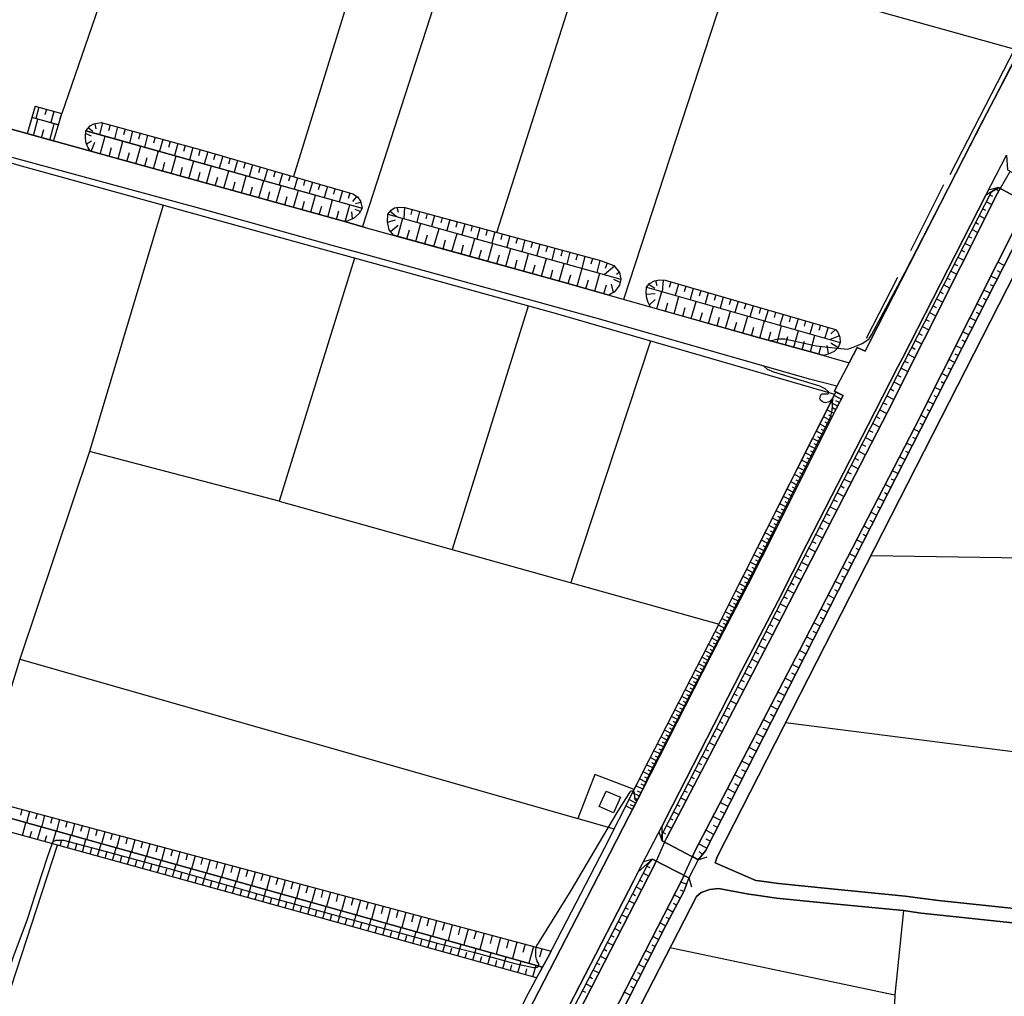
# Model space of a CAD drawing. Extents: x -10 to 410, y -24 to 273.
# Drawn here: x 151 to 230, y 96 to 174 of the extents above; entities that cross this region are included whole.
import ezdxf

# ---------------------------------------------------------------- set-up
doc = ezdxf.new("R2010")
doc.units = 0
for name, color, linetype in [('05_DM_LINE', 7, 'Continuous'), ('06_HOUSE_POLY', 160, 'Continuous'), ('08_ROAD_LINE', 3, 'Continuous'), ('09_ROAD_POLY', 5, 'Continuous'), ('12_KASEN_LINE', 4, 'Continuous'), ('13_KASEN_POLY', 253, 'Continuous')]:
    doc.layers.add(name, color=color, linetype=linetype)

msp = doc.modelspace()

# ---------------------------------------------------------------- linework, layer by layer
at = {"layer": '05_DM_LINE', "color": 253}
for p, q in [((171.197991, 214.251177), (154.818113, 166.407414)), ((187.94305, 208.536281), (173.407848, 161.352597)), ((195.138304, 207.489488), (178.933264, 157.344918)), ((189.728299, 156.880002), (204.988005, 204.751154)), ((216.263458, 201.614395), (199.888402, 151.504964)), ((208.523017, 177.926952), (231.27305, 171.590904)), ((152.668717, 167.012889), (152.038782, 164.790114)), ((152.668717, 167.012889), (152.41378, 166.110447)), ((152.668717, 167.012889), (154.818113, 166.407414)), ((152.968441, 166.926934), (152.713504, 166.024491)), ((153.56806, 166.762775), (153.443003, 166.305783)), ((152.41378, 166.110447), (152.038782, 164.790114)), ((154.543711, 165.504971), (152.41378, 166.110447)), ((152.527985, 164.657305), (152.893338, 165.977638)), ((154.173535, 166.591037), (153.918598, 165.684633)), ((154.543711, 165.504971), (154.818113, 166.407414)), ((154.773154, 166.419127), (154.643274, 165.965925)), ((153.8385, 164.29023), (154.203852, 165.602639)), ((154.143218, 164.212027), (154.543711, 165.504971)), ((156.953727, 165.274494), (157.303404, 165.012839)), ((157.468424, 165.602639), (157.538704, 165.200252)), ((158.078723, 165.665168), (157.828781, 164.739471)), ((158.683337, 165.501181), (158.553457, 165.036266)), ((159.282956, 165.337023), (159.028019, 164.399612)), ((159.888432, 165.169074), (159.758552, 164.700369)), ((154.143218, 164.212027), (152.038782, 164.790114)), ((153.183242, 164.477644), (153.3679, 165.129972)), ((156.728246, 164.825254), (157.168701, 164.626127)), ((156.742887, 165.040228), (178.898124, 158.829237)), ((157.883558, 163.169024), (158.278022, 164.610452)), ((160.492874, 165.005088), (160.233114, 164.067505)), ((161.093526, 164.840929), (160.963646, 164.364472)), ((161.697968, 164.676942), (161.438208, 163.727646)), ((162.298448, 164.512783), (162.168568, 164.032365)), ((156.798526, 163.997225), (157.183343, 164.215988)), ((157.163706, 163.372285), (157.453783, 164.122282)), ((158.598416, 162.977649), (158.798576, 163.692506)), ((159.318096, 162.774561), (159.713593, 164.212027)), ((160.748672, 162.380097), (161.143308, 163.809639)), ((162.903063, 164.344835), (162.638307, 163.387788)), ((163.503543, 164.180849), (163.373663, 163.700258)), ((164.108157, 164.01669), (163.843401, 163.051891)), ((164.708637, 163.852703), (164.578757, 163.364361)), ((165.313251, 163.684755), (165.048496, 162.712032)), ((160.032954, 162.575262), (160.22829, 163.290119)), ((161.458706, 162.180798), (161.657833, 162.895656)), ((162.173564, 161.985461), (162.563204, 163.411214)), ((163.59346, 161.590998), (163.9831, 163.012789)), ((165.918555, 163.520596), (165.782818, 163.032426)), ((166.518174, 163.344896), (166.237915, 162.380097)), ((167.117792, 163.169024), (166.978266, 162.692567)), ((167.718445, 163.001076), (167.443009, 162.040238)), ((168.318064, 162.825376), (168.178365, 162.352709)), ((162.883426, 161.790125), (163.078762, 162.501192)), ((164.298499, 161.395661), (164.498659, 162.106557)), ((165.008533, 161.200324), (165.398173, 162.614364)), ((166.41861, 160.80965), (166.808251, 162.2199)), ((168.918716, 162.649504), (168.643281, 161.704169)), ((169.518335, 162.477593), (169.383459, 162.005098)), ((170.117782, 162.305855), (169.848375, 161.364483)), ((170.718434, 162.129983), (170.583731, 161.66524)), ((165.713572, 161.004987), (165.907875, 161.712093)), ((167.123649, 160.614313), (167.318125, 161.317457)), ((167.823003, 160.419149), (168.213505, 161.825264)), ((169.223263, 160.032437), (169.612903, 161.430801)), ((171.318053, 161.954283), (171.05347, 161.032376)), ((171.918705, 161.786335), (171.788825, 161.321419)), ((172.523147, 161.610463), (172.253569, 160.692517)), ((173.1238, 161.434763), (172.987891, 160.981561)), ((173.723419, 161.262853), (173.458663, 160.35662)), ((168.523047, 160.227601), (168.718384, 160.926956)), ((169.923478, 159.840889), (170.117782, 160.536282)), ((170.623694, 159.645725), (171.008511, 161.040127)), ((172.013445, 159.262802), (172.39809, 160.649626)), ((174.322865, 161.090942), (174.192985, 160.637912)), ((174.923518, 160.915243), (174.663757, 160.016762)), ((175.523136, 160.73937), (175.393256, 160.294092)), ((176.123789, 160.56746), (175.867818, 159.680865)), ((176.723408, 160.395722), (176.598351, 159.950271)), ((229.968392, 160.485467), (229.242855, 160.294092)), ((229.968392, 160.485467), (232.728258, 158.989434)), ((171.318053, 159.450388), (171.51339, 160.14957)), ((172.708666, 159.067466), (172.902969, 159.762858)), ((173.403025, 158.87609), (173.788703, 160.262741)), ((174.782958, 158.489379), (175.168636, 159.876202)), ((177.322854, 160.21985), (177.068089, 159.341006)), ((177.923507, 160.04415), (177.79845, 159.610413)), ((178.483162, 159.774571), (178.128662, 159.364433)), ((229.288675, 159.891705), (229.503649, 159.782323)), ((229.777878, 160.344907), (230.013523, 160.21985)), ((174.093422, 158.684715), (174.288759, 159.376146)), ((175.473355, 158.301965), (175.668692, 158.989434)), ((176.163752, 158.110418), (176.543574, 159.485528)), ((177.53869, 157.73163), (177.918684, 159.102606)), ((178.813203, 159.266764), (178.373781, 159.180809)), ((181.69313, 158.891766), (181.793555, 158.489379)), ((182.313247, 158.891766), (182.263466, 157.985533)), ((229.003765, 159.337044), (229.443015, 159.110529)), ((176.853288, 157.919043), (177.043629, 158.606512)), ((178.143304, 157.965896), (178.07888, 158.516767)), ((178.758426, 158.544156), (178.343464, 158.712104)), ((180.958636, 158.352608), (199.663782, 153.126054)), ((181.157935, 158.591009), (181.678488, 158.14952)), ((182.918723, 158.731569), (182.803484, 158.301965)), ((183.523165, 158.567582), (183.288726, 157.700279)), ((184.123817, 158.399634), (184.008407, 157.969858)), ((184.728259, 158.239437), (184.487964, 157.364383)), ((185.328739, 158.075278), (185.213501, 157.637751)), ((228.433257, 158.227724), (228.878708, 157.997247)), ((228.718511, 158.782384), (228.938308, 158.665251)), ((180.933314, 157.700279), (181.583748, 157.895616)), ((181.178433, 156.954244), (181.803373, 157.446376)), ((181.773229, 156.555819), (182.178372, 158.01275)), ((183.223269, 156.157393), (183.628585, 157.606573)), ((185.933354, 157.911292), (185.693058, 157.032275)), ((186.538829, 157.747133), (186.418595, 157.305816)), ((187.138276, 157.579184), (186.898153, 156.696379)), ((187.74289, 157.41916), (187.62369, 156.969919)), ((188.348366, 157.255001), (188.103247, 156.35652)), ((228.148003, 157.669101), (228.373657, 157.551968)), ((182.498766, 156.35652), (182.703749, 157.079301)), ((183.947945, 155.954305), (184.153101, 156.680876)), ((184.673482, 155.751044), (185.078798, 157.200396)), ((186.117839, 155.352619), (186.523154, 156.801971)), ((188.947984, 157.091014), (188.828784, 156.641774)), ((189.55346, 156.926855), (189.303346, 156.020623)), ((190.153079, 156.762869), (190.032845, 156.305877)), ((190.758554, 156.602672), (190.50844, 155.684726)), ((227.578874, 156.555819), (227.808317, 156.434724)), ((227.863094, 157.110479), (228.318191, 156.87604)), ((185.398158, 155.551918), (185.598318, 156.274527)), ((186.843376, 155.149531), (187.043708, 155.876101)), ((187.563228, 154.954194), (187.963548, 156.395622)), ((189.003623, 154.555769), (189.403082, 155.997196)), ((191.362996, 156.434724), (191.237939, 155.977732)), ((191.963477, 156.270565), (191.713535, 155.352619)), ((192.568091, 156.106578), (192.443034, 155.645624)), ((193.168571, 155.942592), (192.918629, 155.01276)), ((193.773185, 155.782395), (193.648128, 155.309728)), ((227.29362, 156.001158), (227.758363, 155.762758)), ((188.282909, 154.755067), (188.483069, 155.477676)), ((189.723303, 154.356642), (189.91864, 155.075289)), ((190.438161, 154.157343), (190.838653, 155.59102)), ((191.873732, 153.76288), (192.268195, 155.196384)), ((194.378661, 155.614446), (194.123724, 154.676864)), ((194.97828, 155.450288), (194.853223, 154.981582)), ((195.583755, 155.286301), (195.322961, 154.340967)), ((196.188197, 155.122142), (196.058317, 154.645685)), ((196.788677, 154.954194), (196.528056, 154.00507)), ((226.723456, 154.887876), (227.197846, 154.645685)), ((227.008366, 155.446498), (227.242977, 155.321441)), ((191.153018, 153.962006), (191.353178, 154.676864)), ((192.588589, 153.559619), (192.782893, 154.274476)), ((193.303446, 153.364454), (193.69791, 154.793997)), ((194.728166, 152.969819), (195.123663, 154.395572)), ((197.393292, 154.793997), (197.263411, 154.31754)), ((197.99291, 154.63001), (197.73315, 153.665211)), ((199.148223, 154.165095), (198.362914, 153.489339)), ((198.583744, 154.411247), (198.413729, 153.96993)), ((226.433379, 154.329253), (226.673503, 154.21212)), ((230.428312, 154.231585), (229.918783, 154.48945)), ((194.013308, 153.165156), (194.213641, 153.880013)), ((195.443023, 152.770692), (195.643183, 153.481588)), ((196.153057, 152.567432), (196.563196, 153.997146)), ((197.588628, 152.161255), (197.99291, 153.594931)), ((199.553366, 153.6926), (199.32289, 153.489339)), ((226.148126, 153.774593), (226.633539, 153.524479)), ((229.862972, 153.114341), (229.353098, 153.376168)), ((230.143403, 153.669001), (229.888466, 153.801809)), ((196.867914, 152.360554), (197.072898, 153.079201)), ((198.308309, 151.954205), (198.508469, 152.676813)), ((199.088623, 152.067548), (198.913784, 152.73159)), ((199.612967, 152.856647), (199.093446, 153.106589)), ((201.923592, 152.719877), (202.397982, 152.411197)), ((202.458615, 153.016672), (202.548532, 152.614457)), ((203.078733, 153.051812), (202.982959, 152.114402)), ((203.683347, 152.90729), (203.553467, 152.450298)), ((204.282794, 152.73159), (204.023033, 151.825358)), ((204.883618, 152.555718), (204.753738, 152.10665)), ((225.578651, 152.66131), (226.073022, 152.411197)), ((225.862872, 153.219933), (226.108162, 153.094876)), ((229.578752, 152.55968), (229.322781, 152.684737)), ((201.713441, 151.930778), (202.413829, 151.977631)), ((201.728255, 152.477687), (217.263224, 148.055735)), ((202.563346, 150.747215), (202.953676, 152.126115)), ((203.943107, 150.356542), (204.333781, 151.735441)), ((205.483065, 152.38777), (205.223305, 151.481538)), ((206.083545, 152.21207), (205.953665, 151.76283)), ((206.683336, 152.036198), (206.428399, 151.141679)), ((207.282783, 151.86446), (207.157726, 151.415219)), ((225.293742, 152.10665), (225.543511, 151.981593)), ((229.293498, 152.001058), (228.793614, 152.254961)), ((192.238051, 150.965979), (186.133514, 131.430737)), ((201.958732, 151.055724), (202.428299, 151.485499)), ((203.253743, 150.551879), (203.448047, 151.239347)), ((205.318045, 149.962078), (205.713542, 151.340978)), ((206.697805, 149.571404), (207.093302, 150.950304)), ((207.88843, 151.69255), (207.62867, 150.794069)), ((208.487877, 151.516678), (208.357997, 151.071399)), ((209.088702, 151.34494), (208.828942, 150.45421)), ((209.688148, 151.169067), (209.558268, 150.727751)), ((210.288628, 150.997157), (210.033002, 150.114351)), ((224.723234, 150.997157), (224.978171, 150.864349)), ((225.008488, 151.551817), (225.513194, 151.290162)), ((228.723334, 150.891737), (228.233097, 151.141679)), ((229.008588, 151.446398), (228.763298, 151.571455)), ((204.633504, 150.161205), (204.828841, 150.852635)), ((206.008442, 149.766741), (206.208602, 150.45421)), ((208.078944, 149.180731), (208.468585, 150.55584)), ((209.458705, 148.786267), (209.848345, 150.165167)), ((210.88842, 150.821457), (210.763363, 150.379968)), ((211.487866, 150.649547), (211.233274, 149.770703)), ((212.088691, 150.477637), (211.963634, 150.04011)), ((212.688137, 150.301937), (212.438024, 149.430844)), ((213.288618, 150.130027), (213.163905, 149.696461)), ((224.438325, 150.442497), (224.953711, 150.17688)), ((228.438081, 150.329153), (228.197957, 150.45421)), ((207.388547, 149.376067), (207.583539, 150.067498)), ((208.768308, 148.985566), (208.963645, 149.669073)), ((210.833643, 148.395593), (211.208813, 149.782416)), ((212.203757, 148.024556), (212.573071, 149.391743)), ((213.888409, 149.954327), (213.638295, 149.087024)), ((214.493023, 149.782416), (214.367966, 149.352641)), ((215.093503, 149.610506), (214.843389, 148.747165)), ((215.69295, 149.434634), (215.567893, 149.005031)), ((224.153071, 149.880085), (224.413864, 149.751066)), ((227.873774, 149.219832), (227.633651, 149.340927)), ((228.157994, 149.774493), (227.673614, 150.020645)), ((210.143245, 148.59093), (210.338582, 149.282361)), ((211.518183, 148.21197), (211.703874, 148.899611)), ((213.553545, 147.661271), (213.918726, 149.012782)), ((214.88852, 147.301948), (215.248877, 148.630032)), ((216.293774, 149.262896), (216.04366, 148.407307)), ((217.213615, 148.567504), (216.473264, 148.282422)), ((216.888398, 149.087024), (216.528041, 148.7277)), ((223.583596, 148.770592), (223.84818, 148.637783)), ((223.867817, 149.325252), (224.388371, 149.059635)), ((227.58852, 148.66121), (227.108274, 148.907362)), ((202.038658, 148.157365), (195.657997, 128.774569)), ((212.878651, 147.844895), (213.063308, 148.52065)), ((214.223272, 147.481609), (214.403106, 148.149613)), ((215.5486, 147.114362), (215.742904, 147.774615)), ((216.333738, 147.126076), (216.228318, 147.79408)), ((217.093381, 147.630093), (216.532864, 147.997168)), ((223.298687, 148.215932), (223.828887, 147.942563)), ((227.018357, 147.551889), (226.548446, 147.790118)), ((227.303266, 148.10655), (227.067966, 148.227645)), ((222.728179, 147.102649), (223.26837, 146.825319)), ((223.013433, 147.657309), (223.28284, 147.520711)), ((226.737926, 146.989478), (226.503659, 147.1104)), ((222.442925, 146.544027), (222.71371, 146.407429)), ((226.453706, 146.434645), (225.987929, 146.669084)), ((221.873796, 145.430744), (222.148025, 145.290184)), ((222.158016, 145.989366), (222.708542, 145.712036)), ((225.883542, 145.321362), (225.428445, 145.555801)), ((226.168796, 145.879985), (225.938319, 145.99729)), ((221.588542, 144.876084), (222.143202, 144.591002)), ((225.598288, 144.766702), (225.373668, 144.880046)), ((221.303288, 144.321423), (221.583719, 144.176902)), ((225.313034, 144.212042), (224.863105, 144.434767)), ((217.073055, 142.930811), (216.498758, 143.219854)), ((217.357964, 143.505108), (216.788835, 143.79019)), ((217.213615, 143.219854), (216.928361, 143.360414)), ((220.733124, 143.204179), (221.018378, 143.059657)), ((221.018378, 143.766763), (221.583719, 143.477719)), ((224.748728, 143.094797), (224.303277, 143.321484)), ((225.032948, 143.649457), (224.808328, 143.766763)), ((216.782978, 142.360475), (216.208681, 142.645557)), ((216.928361, 142.645557), (216.643107, 142.790251)), ((220.447871, 142.649519), (221.018378, 142.360475)), ((224.463474, 142.540137), (224.242988, 142.649519)), ((216.208681, 141.204301), (215.63335, 141.497134)), ((216.498758, 141.782388), (215.923427, 142.071431)), ((216.353375, 141.497134), (216.063298, 141.641656)), ((216.643107, 142.071431), (216.353375, 142.215953)), ((219.878741, 141.540198), (220.447871, 141.247192)), ((220.16365, 142.094858), (220.447871, 141.950336)), ((223.893311, 141.426854), (223.678337, 141.536236)), ((224.178564, 141.981514), (223.74276, 142.20424)), ((215.918604, 140.630004), (215.343273, 140.919047)), ((216.063298, 140.919047), (215.77322, 141.067531)), ((219.593487, 140.985537), (219.878741, 140.837054)), ((223.608057, 140.872194), (223.178453, 141.090957)), ((215.628526, 140.051917), (215.048372, 140.34096)), ((215.483143, 139.766663), (215.193066, 139.911184)), ((215.77322, 140.34096), (215.483143, 140.485482)), ((219.022979, 139.872255), (219.30341, 139.727733)), ((219.308233, 140.426915), (219.873573, 140.137872)), ((223.04375, 139.754949), (222.603122, 139.977675)), ((223.328659, 140.309782), (223.108173, 140.418991)), ((215.048372, 138.89557), (214.468563, 139.184614)), ((215.338449, 139.477619), (214.75864, 139.766663)), ((215.193066, 139.184614), (214.902989, 139.329308)), ((218.73807, 139.317594), (219.298587, 139.024589)), ((222.758496, 139.196499), (222.538699, 139.309671)), ((214.75864, 138.317483), (214.178486, 138.606527)), ((214.902989, 138.606527), (214.612912, 138.751048)), ((218.453849, 138.762762), (218.733247, 138.61445)), ((222.473242, 138.641667), (222.032959, 138.864392)), ((214.468563, 137.735434), (213.883586, 138.024478)), ((214.318012, 137.446391), (214.027935, 137.590913)), ((214.612912, 138.024478), (214.322835, 138.169)), ((217.883341, 137.64569), (218.157916, 137.504957)), ((218.168595, 138.20035), (218.728079, 137.915096)), ((221.903079, 137.524594), (221.458662, 137.755071)), ((222.188333, 138.087006), (221.968536, 138.20035)), ((213.883586, 136.571509), (213.298608, 136.860552)), ((214.173663, 137.149596), (213.593509, 137.446391)), ((214.027935, 136.860552), (213.737858, 137.005074)), ((217.598432, 137.091029), (218.153092, 136.805775)), ((221.623682, 136.969934), (221.393205, 137.087067)), ((213.588685, 135.985498), (213.008531, 136.282293)), ((213.737858, 136.282293), (213.442958, 136.426815)), ((217.027924, 135.977747), (217.578795, 135.696455)), ((217.313178, 136.536197), (217.588441, 136.391675)), ((221.053518, 135.856651), (220.823041, 135.977747)), ((221.338428, 136.415101), (220.883331, 136.645578)), ((172.242889, 135.309743), (207.553567, 125.454186)), ((213.298608, 135.399487), (212.713631, 135.696455)), ((213.148058, 135.110444), (212.857981, 135.254966)), ((213.442958, 135.696455), (213.152881, 135.840976)), ((216.743015, 135.419124), (217.018278, 135.282354)), ((220.768264, 135.301819), (220.308344, 135.536258)), ((212.708808, 134.2316), (212.123831, 134.524605)), ((213.003708, 134.817438), (212.418731, 135.110444)), ((212.857981, 134.524605), (212.563081, 134.669127)), ((216.458794, 134.864464), (217.003464, 134.587134)), ((220.198101, 134.184747), (219.737836, 134.426937)), ((220.483011, 134.747158), (220.253567, 134.860502)), ((212.418731, 133.645589), (211.828931, 133.942556)), ((212.563081, 133.942556), (212.26818, 134.087078)), ((215.883464, 133.754971), (216.433301, 133.477641)), ((216.173541, 134.309631), (216.442947, 134.169071)), ((219.918704, 133.630086), (219.683404, 133.751181)), ((211.823074, 132.469778), (211.238097, 132.766745)), ((212.123831, 133.059751), (211.532997, 133.352756)), ((211.97328, 132.766745), (211.67838, 132.911267)), ((212.26818, 133.352756), (211.97328, 133.501067)), ((215.59821, 133.196349), (215.873817, 133.055789)), ((219.63345, 133.075254), (219.163883, 133.317444)), ((211.528174, 131.887901), (210.943197, 132.180735)), ((211.67838, 132.176945), (211.38348, 132.325256)), ((215.028046, 132.087028), (215.303309, 131.946468)), ((215.3133, 132.641688), (215.85797, 132.360569)), ((219.063287, 131.961971), (218.588553, 132.204161)), ((219.348196, 132.516804), (219.112896, 132.641688)), ((211.233274, 131.301891), (210.648296, 131.594896)), ((211.38348, 131.590934), (211.08858, 131.739418)), ((214.742792, 131.532368), (215.282983, 131.251076)), ((218.778033, 131.407311), (218.543766, 131.524616)), ((210.643129, 130.130042), (210.058152, 130.426836)), ((210.938029, 130.71588), (210.353396, 131.012847)), ((210.793679, 130.419085), (210.498779, 130.571358)), ((211.08858, 131.005096), (210.793679, 131.157369)), ((214.173663, 130.415123), (214.713509, 130.141755)), ((214.458572, 130.969784), (214.728323, 130.836975)), ((218.213726, 130.290238), (217.968435, 130.415123)), ((218.492779, 130.844899), (218.018389, 131.090879)), ((210.348229, 129.544031), (209.768419, 129.840998)), ((210.498779, 129.840998), (210.203879, 129.98552)), ((213.888409, 129.860463), (214.157815, 129.719903)), ((217.928472, 129.735406), (217.443058, 129.981558)), ((210.053328, 128.965944), (209.473174, 129.262739)), ((209.907945, 128.6769), (209.617868, 128.821422)), ((210.203879, 129.254987), (209.913802, 129.399509)), ((213.603155, 129.305802), (214.138523, 129.032434)), ((217.357964, 128.622295), (216.867727, 128.872237)), ((217.643218, 129.176956), (217.398272, 129.301841)), ((209.458705, 127.80977), (208.893365, 128.110527)), ((209.758428, 128.387857), (209.183442, 128.684652)), ((209.608222, 128.094851), (209.322968, 128.247125)), ((213.032992, 128.19252), (213.563192, 127.919151)), ((213.317901, 128.74718), (213.583518, 128.61041)), ((217.073055, 128.067463), (216.828798, 128.19252)), ((209.163805, 127.251147), (208.608111, 127.540191)), ((209.308154, 127.53244), (209.032891, 127.676961)), ((212.748771, 127.637859), (213.013354, 127.501089)), ((216.793658, 127.505051), (216.293774, 127.762744)), ((208.588474, 126.15733), (208.053451, 126.43466)), ((208.873728, 126.700277), (208.328714, 126.985531)), ((208.733168, 126.426908), (208.463417, 126.567468)), ((209.018077, 126.977607), (208.742814, 127.114377)), ((212.178263, 126.520615), (212.443191, 126.391768)), ((212.463517, 127.079237), (212.987861, 126.809658)), ((216.223494, 126.39573), (215.723267, 126.649634)), ((216.508404, 126.950391), (216.258634, 127.079237)), ((208.308388, 125.622134), (207.783011, 125.895675)), ((208.447914, 125.887751), (208.183331, 126.024521)), ((211.893354, 125.965955), (212.418731, 125.700338)), ((215.938241, 125.837108), (215.688127, 125.965955)), ((207.75855, 124.575342), (207.24282, 124.844921)), ((208.03278, 125.094862), (207.51326, 125.372192)), ((207.898077, 124.836997), (207.638317, 124.969805)), ((208.173684, 125.356517), (207.908067, 125.497249)), ((211.322846, 124.856634), (211.8434, 124.591017)), ((211.6081, 125.411294), (211.86786, 125.274524)), ((215.367733, 124.727615), (215.11314, 124.856634)), ((215.652987, 125.282275), (215.14828, 125.540141)), ((207.48811, 124.055821), (206.973413, 124.325228)), ((207.623847, 124.317649), (207.363053, 124.450285)), ((211.038626, 124.301801), (211.298386, 124.165031)), ((215.08868, 124.165031), (214.572949, 124.43082)), ((206.947919, 123.032284), (206.443213, 123.294111)), ((207.218359, 123.540091), (206.70883, 123.809842)), ((207.083656, 123.286187), (206.828719, 123.419168)), ((207.353063, 123.801918), (207.09847, 123.930764)), ((210.753716, 123.739217), (211.263246, 123.481524)), ((214.518172, 123.05571), (213.998652, 123.321327)), ((214.803426, 123.610371), (214.543666, 123.739217)), ((151.438129, 122.626107), (196.208695, 109.856516)), ((206.688159, 122.516897), (206.173462, 122.782514)), ((206.818039, 122.77459), (206.563102, 122.907227)), ((210.183209, 122.629896), (210.68826, 122.372203)), ((210.468462, 123.184557), (210.7234, 123.05571)), ((214.233263, 122.49726), (213.973503, 122.629896)), ((206.163816, 121.485436), (205.643262, 121.751053)), ((206.428399, 122.001166), (205.907845, 122.266783)), ((206.293696, 121.739339), (206.032902, 121.876109)), ((206.558279, 122.262994), (206.298519, 122.39184)), ((209.897955, 122.075236), (210.148069, 121.946389)), ((213.948009, 121.9426), (213.423665, 122.212006)), ((205.898199, 120.962126), (205.373855, 121.227743)), ((206.028079, 121.219819), (205.768319, 121.356589)), ((209.328825, 120.962126), (209.573082, 120.837069)), ((209.613045, 121.516786), (210.108105, 121.266672)), ((213.383358, 120.825355), (212.843511, 121.102686)), ((213.663789, 121.387939), (213.398172, 121.520576)), ((205.362831, 119.911372), (204.833664, 120.176988)), ((205.628448, 120.434682), (205.103071, 120.704088)), ((205.498568, 120.169065), (205.232951, 120.305835)), ((205.763496, 120.700298), (205.503735, 120.829145)), ((209.043571, 120.407465), (209.527951, 120.157351)), ((213.098448, 120.270695), (212.822841, 120.411255)), ((205.093424, 119.376004), (204.558401, 119.649544)), ((205.228128, 119.641621), (204.963544, 119.782525)), ((208.758317, 119.852805), (208.998785, 119.727748)), ((212.813194, 119.716035), (212.263357, 119.997154)), ((204.54841, 118.305957), (204.008564, 118.579153)), ((204.818161, 118.84098), (204.282794, 119.114521)), ((204.683458, 118.575363), (204.413707, 118.712134)), ((204.958721, 119.110387), (204.688281, 119.247157)), ((208.188154, 118.73556), (208.423454, 118.614293)), ((208.473408, 119.290221), (208.953654, 119.044241)), ((212.242687, 118.60258), (211.688026, 118.887834)), ((212.527941, 119.161374), (212.253711, 119.301934)), ((204.273147, 117.762665), (203.728133, 118.04034)), ((204.40785, 118.036206), (204.138444, 118.169187)), ((207.9029, 118.1809), (208.373844, 117.942499)), ((211.67838, 117.485335), (211.108217, 117.774379)), ((211.958811, 118.04413), (211.67838, 118.192613)), ((203.713664, 116.669192), (203.163826, 116.950312)), ((203.992716, 117.215929), (203.448047, 117.497049)), ((203.85319, 116.946522), (203.578961, 117.087082)), ((204.133621, 117.489469), (203.858013, 117.630029)), ((207.33377, 117.067445), (207.79369, 116.829389)), ((207.61799, 117.62624), (207.848467, 117.504972)), ((211.393126, 116.930675), (211.103049, 117.075369)), ((203.433233, 116.122111), (202.883396, 116.399441)), ((203.572759, 116.395652), (203.29853, 116.536211)), ((207.048516, 116.512785), (207.27796, 116.395652)), ((211.108217, 116.376015), (210.528063, 116.669192)), ((203.153147, 115.567451), (202.593319, 115.844781)), ((203.013276, 115.286331), (202.73319, 115.426891)), ((203.293707, 115.840991), (203.018099, 115.981551)), ((206.478353, 115.399674), (206.703662, 115.286331)), ((206.763262, 115.954335), (207.218359, 115.719724)), ((210.538742, 115.262904), (209.953765, 115.559871)), ((210.822963, 115.817565), (210.532886, 115.966048)), ((202.583672, 114.446417), (202.018332, 114.73167)), ((202.867893, 115.004867), (202.308409, 115.29012)), ((202.728366, 114.727536), (202.443113, 114.864307)), ((206.193099, 114.845014), (206.638205, 114.614537)), ((210.253488, 114.70411), (209.958588, 114.856727)), ((202.298419, 113.880043), (201.733078, 114.165297)), ((202.438289, 114.161163), (202.157859, 114.305857)), ((205.907845, 114.28622), (206.128676, 114.17701)), ((209.973402, 114.14566), (209.373611, 114.450206)), ((201.723432, 112.751085), (201.163604, 113.036339)), ((202.008341, 113.317459), (201.447824, 113.602713)), ((201.867782, 113.036339), (201.588384, 113.176899)), ((202.153035, 113.594789), (201.873638, 113.739483)), ((205.333548, 113.176899), (205.553345, 113.067689)), ((205.617768, 113.731559), (206.058396, 113.504872)), ((209.402894, 113.036339), (208.793802, 113.34502)), ((209.688148, 113.590999), (209.383602, 113.747062)), ((201.438178, 112.192635), (200.878695, 112.477544)), ((201.583561, 112.469965), (201.303475, 112.614315)), ((205.048638, 112.622238), (205.483065, 112.395551)), ((208.833765, 111.919095), (208.218471, 112.235354)), ((209.117985, 112.477544), (208.813094, 112.637741)), ((201.152924, 111.637975), (200.598264, 111.919095)), ((201.013398, 111.360645), (200.732967, 111.501204)), ((201.298652, 111.915305), (201.018221, 112.055865)), ((204.47813, 111.504994), (204.902911, 111.29002)), ((204.763384, 112.059654), (204.978358, 111.950445)), ((208.548511, 111.364434), (208.238108, 111.524631)), ((200.868015, 111.07918), (200.318178, 111.364434)), ((200.728144, 110.80564), (200.453914, 110.946544)), ((204.192877, 110.950334), (204.403027, 110.84078)), ((208.268424, 110.80564), (207.638317, 111.126034)), ((151.612968, 110.571373), (151.487911, 110.114553)), ((152.218443, 110.407387), (151.968502, 109.489269)), ((152.818062, 110.24719), (152.698001, 109.786236)), ((153.423538, 110.086993), (153.173596, 109.157506)), ((154.02798, 109.919217), (153.903095, 109.454129)), ((196.208695, 109.856516), (199.138405, 109.020736)), ((203.623747, 109.836879), (203.82873, 109.731459)), ((203.907967, 110.395673), (204.328958, 110.180699)), ((207.697917, 109.696319), (207.06333, 110.020502)), ((207.983171, 110.250979), (207.66381, 110.411176)), ((151.648108, 108.481578), (151.933362, 109.500982)), ((152.853202, 108.145681), (153.138284, 109.165085)), ((154.628632, 109.762809), (154.378518, 108.821265)), ((155.233074, 109.602612), (155.108017, 109.126156)), ((155.83855, 109.434836), (155.583613, 108.485368)), ((156.442992, 109.274639), (156.313112, 108.794048)), ((157.043644, 109.114442), (156.788707, 108.149471)), ((203.338493, 109.282218), (203.748804, 109.071379)), ((207.413696, 109.137869), (207.093302, 109.301855)), ((152.253583, 108.317592), (152.393282, 108.825399)), ((153.458678, 107.981695), (153.598376, 108.489502)), ((154.058297, 107.817364), (154.343378, 108.829188)), ((155.263391, 107.481467), (155.54365, 108.497081)), ((157.648086, 108.950456), (157.518206, 108.469865)), ((158.253562, 108.790259), (157.99294, 107.817364)), ((158.858176, 108.630062), (158.728296, 108.141892)), ((159.458656, 108.466075), (159.197862, 107.481467)), ((160.063098, 108.305878), (159.933218, 107.809785)), ((202.973313, 108.055764), (202.73319, 108.766832)), ((203.053239, 108.727558), (203.258567, 108.622138)), ((207.128787, 108.579074), (206.483176, 108.911182)), ((148.27312, 88.766675), (154.458617, 107.704365)), ((154.663772, 107.649588), (154.803471, 108.157395)), ((155.867833, 107.31748), (156.008565, 107.821498)), ((156.468486, 107.149704), (156.748744, 108.161184)), ((157.072928, 106.981584), (157.213487, 107.489391)), ((157.67358, 106.817597), (157.953838, 107.829077)), ((158.878674, 106.48549), (159.157899, 107.497314)), ((160.668574, 108.145681), (160.402957, 107.149704)), ((161.273188, 107.981695), (161.138312, 107.481467)), ((161.873668, 107.821498), (161.608051, 106.817597)), ((162.478282, 107.661301), (162.343407, 107.149704)), ((163.083758, 107.497314), (162.808322, 106.4817)), ((205.883385, 106.544057), (202.973313, 108.055764)), ((206.563102, 107.465964), (205.903022, 107.80565)), ((206.843533, 108.024414), (206.518316, 108.192535)), ((158.278022, 106.649476), (158.418582, 107.157284)), ((159.483116, 106.317369), (159.623676, 106.821387)), ((160.083596, 106.149593), (160.362994, 107.161418)), ((161.288691, 105.821275), (161.568088, 106.825176)), ((163.6882, 107.337118), (163.548501, 106.825176)), ((164.28868, 107.176921), (164.013417, 106.145803)), ((164.893294, 107.012934), (164.753596, 106.497203)), ((165.49877, 106.852737), (165.218511, 105.809562)), ((166.103212, 106.69254), (165.963513, 106.165096)), ((205.883385, 106.544057), (206.593419, 106.786247)), ((206.208602, 106.954367), (205.947808, 107.192424)), ((160.688211, 105.985607), (160.828771, 106.48928)), ((161.893305, 105.64971), (162.032831, 106.157517)), ((162.492924, 105.485379), (162.773183, 106.48928)), ((163.698018, 105.157406), (163.978277, 106.157517)), ((166.703864, 106.524419), (166.423606, 105.477799)), ((167.308306, 106.364223), (167.168608, 105.837123)), ((167.913782, 106.20437), (167.628528, 105.141903)), ((168.518224, 106.040039), (168.373702, 105.505016)), ((169.117843, 105.879842), (168.833622, 104.805661)), ((202.213669, 106.59091), (201.492955, 106.372146)), ((201.763395, 106.020747), (201.983192, 105.907403)), ((202.213669, 106.59091), (205.123741, 105.079202)), ((163.0984, 105.321392), (163.233103, 105.821275)), ((164.303494, 104.985495), (164.438197, 105.485379)), ((164.902941, 104.821509), (165.178376, 105.821275)), ((165.508416, 104.657522), (165.643292, 105.157406)), ((166.108035, 104.489402), (166.38347, 105.485379)), ((167.313129, 104.157294), (167.588565, 105.149482)), ((169.723318, 105.71999), (169.578796, 105.177043)), ((170.328794, 105.555659), (170.03286, 104.465975)), ((170.933236, 105.395806), (170.782857, 104.844935)), ((171.532855, 105.235609), (171.237954, 104.130078)), ((201.478141, 105.466086), (201.913601, 105.235609)), ((166.71351, 104.321281), (166.848386, 104.821509)), ((167.918605, 103.989518), (168.05348, 104.485612)), ((168.518224, 103.825187), (168.793659, 104.817375)), ((169.723318, 103.48929), (169.998754, 104.477688)), ((172.13833, 105.071278), (171.987952, 104.516618)), ((172.742944, 104.911426), (172.443049, 103.794181)), ((173.348248, 104.751229), (173.197869, 104.184855)), ((173.947866, 104.586898), (173.648143, 103.45415)), ((174.553342, 104.427045), (174.402964, 103.856538)), ((200.903155, 104.356421), (201.343438, 104.125944)), ((201.188064, 104.911426), (201.407861, 104.793948)), ((204.933228, 104.591032), (204.468484, 104.735381)), ((205.123741, 105.079202), (205.338715, 104.360555)), ((169.123699, 103.657411), (169.258575, 104.149715)), ((170.328794, 103.325304), (170.463497, 103.817608)), ((170.928413, 103.157528), (171.203848, 104.141791)), ((172.133507, 102.821286), (172.403086, 103.805895)), ((175.157956, 104.266848), (174.853238, 103.122043)), ((175.763432, 104.102517), (175.608058, 103.52443)), ((176.363051, 103.942665), (176.053337, 102.782357)), ((176.968526, 103.782468), (176.813152, 103.196457)), ((177.572968, 103.614347), (177.258431, 102.44646)), ((200.617901, 103.801761), (200.838732, 103.684627)), ((204.44299, 103.446571), (203.943107, 103.715978)), ((204.733067, 104.001232), (204.463661, 104.094938)), ((171.532855, 102.989407), (171.668591, 103.481711)), ((172.733126, 102.6573), (172.873686, 103.145814)), ((173.338601, 102.48539), (173.608008, 103.465864)), ((173.93822, 102.321403), (174.072923, 102.809573)), ((174.543696, 102.157416), (174.813102, 103.129967)), ((175.74879, 101.82152), (176.018197, 102.79028)), ((178.178444, 103.45415), (178.018247, 102.86435)), ((178.778063, 103.293953), (178.463525, 102.110563)), ((179.383538, 103.129967), (179.223341, 102.536377)), ((179.98798, 102.96977), (179.66862, 101.770532)), ((180.593456, 102.809573), (180.428436, 102.20427)), ((200.328857, 103.2471), (200.773275, 103.016623)), ((204.143267, 102.8957), (203.903144, 103.032471)), ((175.143315, 101.985506), (175.278018, 102.47781)), ((176.348409, 101.649609), (176.483112, 102.141569)), ((176.953885, 101.485623), (177.218468, 102.454384)), ((178.157945, 101.149382), (178.423562, 102.122276)), ((181.193075, 102.645586), (180.867858, 101.434635)), ((181.803373, 102.48539), (181.638353, 101.875952)), ((182.413672, 102.321403), (182.083632, 101.094949)), ((183.023109, 102.157416), (182.858089, 101.540055)), ((183.643226, 101.989296), (183.308363, 100.751128)), ((199.753526, 102.129856), (200.2038, 101.899379)), ((200.043604, 102.69244), (200.263401, 102.571517)), ((203.848367, 102.34483), (203.373633, 102.606657)), ((222.353353, 102.461963), (221.643319, 95.69235)), ((177.553331, 101.321292), (177.688207, 101.805672)), ((178.758426, 100.985395), (178.893301, 101.465986)), ((179.358044, 100.817619), (179.628657, 101.782246)), ((180.563139, 100.485512), (180.833751, 101.446349)), ((184.263344, 101.825309), (184.0935, 101.200369)), ((184.883461, 101.661323), (184.548598, 100.407308)), ((185.513397, 101.489412), (185.343381, 100.860338)), ((186.143332, 101.321292), (185.803474, 100.055908)), ((186.778091, 101.149382), (186.608076, 100.516862)), ((199.468445, 101.575195), (199.693065, 101.462196)), ((203.253743, 101.247222), (202.798646, 101.481489)), ((203.548644, 101.793959), (203.318167, 101.919016)), ((179.96352, 100.649498), (180.098395, 101.130089)), ((181.168614, 100.317391), (181.298494, 100.794192)), ((181.768233, 100.149615), (182.032989, 101.110452)), ((182.373709, 99.981494), (182.503589, 100.462085)), ((182.973328, 99.817508), (183.237911, 100.770766)), ((184.178422, 99.481611), (184.443005, 100.434869)), ((187.413711, 100.981605), (187.072991, 99.700374)), ((188.058289, 100.809695), (187.88345, 100.165118)), ((188.703727, 100.637785), (188.353189, 99.341051)), ((189.348305, 100.465875), (189.173466, 99.809584)), ((198.893286, 100.465875), (199.117906, 100.352531)), ((199.178368, 101.020535), (199.628642, 100.790058)), ((202.688059, 100.129978), (202.223315, 100.372168)), ((202.973313, 100.692562), (202.742836, 100.805905)), ((183.578803, 99.649387), (183.708683, 100.126188)), ((184.782864, 99.317624), (184.913778, 99.790291)), ((185.383516, 99.145714), (185.6481, 100.094838)), ((186.588611, 98.817396), (186.848371, 99.762731)), ((190.003562, 100.290175), (189.653023, 98.977593)), ((190.657958, 100.114475), (190.483119, 99.454395)), ((191.318038, 99.934641), (190.963538, 98.610346)), ((191.983114, 99.762731), (191.803452, 99.090937)), ((192.648189, 99.579107), (192.288694, 98.239309)), ((198.608032, 99.911214), (199.058306, 99.676948)), ((202.403149, 99.575317), (202.173362, 99.696585)), ((185.983135, 98.981727), (186.117839, 99.454395)), ((187.18823, 98.645486), (187.322933, 99.122287)), ((187.793705, 98.4815), (188.053465, 99.426834)), ((188.393324, 98.309589), (188.523204, 98.786391)), ((188.998627, 98.145603), (189.25856, 99.087147)), ((193.318088, 99.399618), (193.138426, 98.727824)), ((198.032874, 98.801893), (198.487971, 98.567627)), ((198.318127, 99.356554), (198.548432, 99.239421)), ((202.123752, 99.020657), (201.653152, 99.254924)), ((189.598419, 97.981616), (189.728299, 98.450494)), ((190.203722, 97.809706), (190.463482, 98.751251)), ((190.803341, 97.645719), (190.933221, 98.114252)), ((191.407955, 97.477599), (191.663753, 98.415009)), ((192.608054, 97.145492), (192.867814, 98.075323)), ((197.742796, 98.247233), (197.973273, 98.1301)), ((201.558412, 97.907202), (201.083678, 98.145603)), ((201.838498, 98.462207), (201.603198, 98.57934)), ((192.008435, 97.309823), (192.138315, 97.774566)), ((197.458748, 97.692573), (197.918669, 97.454172)), ((201.273158, 97.344963), (201.033035, 97.465885)), ((196.883417, 96.579118), (197.348333, 96.341062)), ((197.173494, 97.137912), (197.402938, 97.016645)), ((200.987904, 96.790302), (200.513515, 97.032492)), ((196.598336, 96.024457), (196.828813, 95.907324)), ((200.423598, 95.676847), (199.938184, 95.919038)), ((200.708507, 96.231508), (200.468384, 96.356565))]:
    msp.add_line(p, q, dxfattribs=at)
for points in [[(219.578673, 148.321351), (219.772976, 148.657421), (222.483233, 153.684676), (232.858138, 173.864323), (242.288742, 192.622179), (242.633596, 193.442456), (242.588466, 193.747175), (242.407943, 193.887907), (241.498782, 194.266695), (231.858027, 196.747164), (231.43807, 197.024494), (230.903046, 197.544014)], [(156.742887, 165.040228), (157.083607, 165.419016), (157.37868, 165.587137), (157.96848, 165.696346), (165.987973, 163.501131), (178.15295, 159.981622), (178.543624, 159.739431), (178.788742, 159.391821), (178.898124, 158.829237)], [(178.898124, 158.829237), (178.683322, 158.39171), (178.223402, 158.001036), (177.553331, 157.727668), (157.098421, 163.391749), (156.903084, 163.711971), (156.748744, 164.130033), (156.703786, 164.544134), (156.742887, 165.040228)], [(202.973313, 108.055764), (202.963666, 108.551858), (229.407875, 160.126143), (229.942898, 160.446365), (229.968392, 160.485467)], [(229.968392, 160.485467), (230.117909, 160.407435), (229.878475, 159.97766), (221.093481, 142.497245), (211.80826, 124.516775), (203.328847, 108.270738), (203.183464, 107.946555), (202.973313, 108.055764)], [(203.183464, 107.946555), (203.328847, 108.270738), (211.80826, 124.516775), (221.093481, 142.497245), (229.878475, 159.97766), (230.117909, 160.407435)], [(162.943026, 159.051963), (157.043644, 139.309671), (151.438129, 122.626107), (148.018183, 111.53221)], [(180.958636, 158.352608), (181.228215, 158.66904), (181.518292, 158.844912), (181.803373, 158.915192), (182.343392, 158.887804), (198.043726, 154.614335), (199.108088, 154.21212), (199.573003, 153.669001), (199.663782, 153.126054)], [(205.883385, 106.544057), (205.407962, 106.790036), (205.583662, 107.184844), (214.032758, 123.379894), (223.288696, 141.305759), (232.103318, 158.844912), (232.313124, 159.215949), (232.728258, 158.989434)], [(232.313124, 159.215949), (232.103318, 158.844912), (223.288696, 141.305759), (214.032758, 123.379894), (205.583662, 107.184844), (205.407962, 106.790036)], [(232.728258, 158.989434), (232.518107, 158.606512), (232.378581, 158.0441), (206.453893, 107.255124), (205.883385, 106.544057)], [(199.663782, 153.126054), (199.573003, 152.637884), (199.163726, 152.11044), (198.718448, 151.841033), (195.04856, 152.880074), (181.413733, 156.657449), (181.083693, 157.075339), (180.933314, 157.715955), (180.958636, 158.352608)], [(178.308324, 154.80571), (172.242889, 135.309743), (157.043644, 139.309671)], [(201.728255, 152.477687), (201.968378, 152.782406), (202.358019, 152.997207), (202.758339, 153.079201), (203.233073, 153.036309), (216.883575, 149.090986), (217.093381, 148.879974), (217.253578, 148.466045), (217.263224, 148.055735)], [(217.263224, 148.055735), (217.103372, 147.641806), (216.782978, 147.329164), (216.298598, 147.106611), (215.918604, 147.012904), (215.38358, 147.165177), (210.783, 148.411268), (202.053472, 150.891737), (201.853312, 151.251061), (201.763395, 151.610556), (201.703795, 152.00502), (201.728255, 152.477687)], [(211.663911, 148.17683), (212.30332, 148.344778), (212.828697, 148.337027), (215.34844, 147.786328), (217.063064, 147.594781)], [(217.063064, 147.594781), (217.888509, 147.505036), (218.318113, 147.657309), (218.713609, 147.82922), (219.03297, 147.962028), (219.578673, 148.321351)], [(216.353375, 144.004991), (216.328914, 144.086985), (216.308244, 144.110411), (216.058474, 144.321423), (215.63335, 144.5519), (211.953643, 145.657431), (211.438257, 145.872233), (211.133366, 146.145601)], [(200.613078, 110.575163), (200.063241, 110.860417), (201.902922, 114.504983), (207.703773, 125.73944), (216.928361, 144.071482), (217.498869, 143.786228)], [(216.648275, 143.512859), (216.623815, 143.512859), (216.607967, 143.505108), (216.593498, 143.489433), (216.528041, 143.419153), (216.498758, 143.387802), (216.428478, 143.317523), (216.318235, 143.247243), (216.198001, 143.231567), (216.093614, 143.215892), (215.98785, 143.231567), (215.853147, 143.290134), (215.688127, 143.419153), (215.648164, 143.524573), (215.663666, 143.657381), (215.683303, 143.774514), (215.72809, 143.844794), (215.77322, 143.899571), (215.82283, 143.919036), (215.873817, 143.919036), (215.943064, 143.92696), (216.02299, 143.92696), (216.098437, 143.92696), (216.183187, 143.92696), (216.28275, 143.92696), (216.338561, 143.954176), (216.353375, 144.004991)], [(217.498869, 143.786228), (216.958678, 142.712047), (212.113151, 133.040114), (209.862815, 128.586983), (206.913813, 122.962004), (201.388224, 112.094794), (200.613078, 110.575163)], [(200.673367, 112.067578), (200.713675, 112.001088), (200.728144, 111.942521), (200.758461, 111.489491), (200.803592, 111.387861), (200.838732, 111.32516), (200.868015, 111.309657), (200.907978, 111.305868), (200.998584, 111.336873), (201.068175, 111.407498), (201.333792, 111.954234), (201.938062, 113.340885), (210.263479, 129.594846), (216.488078, 142.059718), (216.623815, 142.579239), (216.648275, 143.024517), (216.663778, 143.235529), (216.673424, 143.426904), (216.668601, 143.485471), (216.663778, 143.501146), (216.648275, 143.512859)], [(219.718544, 130.942567), (260.027884, 130.329168), (258.612983, 111.719968)], [(95.773138, 127.02446), (109.218484, 123.23141), (111.058337, 122.024593), (115.703876, 120.551815), (119.803368, 119.372214), (126.518203, 117.497049), (135.873705, 114.887733), (140.572987, 113.575496), (148.018183, 111.53221), (194.078765, 99.196357)], [(95.298576, 125.485536), (104.987907, 122.39563), (116.328817, 119.32915), (129.313209, 115.700431), (148.813139, 110.372247), (167.813185, 105.090915), (193.388368, 97.930629)], [(192.913806, 97.059709), (169.298538, 103.606424), (148.032825, 109.481689), (130.708645, 114.219729), (115.693024, 118.364524), (108.023208, 120.434682), (104.848381, 121.266672), (97.428334, 123.379894), (94.9284, 124.286298)], [(212.888298, 117.55596), (258.612983, 111.719968), (257.443028, 101.657533)], [(200.732967, 112.184711), (197.572953, 113.387739), (196.208695, 109.856516)], [(192.883489, 99.516751), (192.938094, 99.649387), (193.048509, 99.852648), (193.128608, 99.981494), (193.748725, 100.969892), (195.678323, 104.067377), (197.86303, 107.786358), (199.423486, 110.407387), (200.388458, 111.934597), (200.473207, 112.051731), (200.543487, 112.067578), (200.608255, 112.067578), (200.673367, 112.067578)], [(141.593424, 74.254899), (141.638383, 74.274536), (141.718481, 74.266612), (141.838543, 74.219759), (142.123797, 74.055773), (142.298463, 73.962066), (142.578722, 73.876283), (142.742881, 73.880073), (142.822979, 73.946563), (142.91858, 74.18083), (143.668578, 76.469751), (144.268197, 78.305642), (145.228172, 81.262912), (146.138367, 84.016577), (146.793624, 85.962023), (147.758423, 88.934795), (148.513416, 91.239564), (149.278054, 93.442358), (150.148113, 96.219794), (150.903106, 98.692684), (152.0486, 101.762953), (152.822885, 104.200358), (153.663833, 106.754896), (154.02798, 107.821498)], [(154.02798, 107.821498), (154.053474, 107.911415), (154.15786, 108.032338), (154.363015, 108.110541), (154.947993, 108.102618), (157.678403, 107.395684), (163.6882, 105.750996), (171.083614, 103.645698), (181.748768, 100.731491), (185.043658, 99.825431), (187.947873, 99.110574), (191.153018, 98.212093), (192.663692, 97.88791), (192.853172, 97.899623), (192.968411, 97.930629), (193.07297, 98.012967), (193.098291, 98.090826), (193.083649, 98.192456), (192.963588, 98.387793), (192.943089, 98.434646), (192.898131, 98.555914), (192.867814, 98.665123), (192.848349, 98.82153), (192.843354, 99.309701), (192.867814, 99.489535), (192.883489, 99.516751)], [(189.2937, 81.860636), (189.9431, 83.16116), (201.813005, 106.114453), (202.213669, 106.59091)], [(202.213669, 106.59091), (202.508569, 106.434847), (202.378689, 106.141669), (191.248792, 84.465818), (189.758443, 81.614312), (189.2937, 81.860636)], [(189.758443, 81.614312), (191.248792, 84.465818), (202.378689, 106.141669), (202.508569, 106.434847)], [(192.468528, 80.329291), (192.01343, 80.536342), (193.478285, 83.337204), (204.633504, 105.059565), (204.733067, 105.282463), (205.123741, 105.079202)], [(204.733067, 105.282463), (204.633504, 105.059565), (193.478285, 83.337204), (192.01343, 80.536342)], [(205.123741, 105.079202), (204.958721, 104.669236), (204.898088, 104.477688), (204.728244, 103.981595), (203.29853, 101.329215), (194.928326, 84.872339), (192.468528, 80.329291)], [(194.078765, 99.196357), (193.817971, 98.696474), (193.388368, 97.930629)], [(203.608244, 99.497114), (221.643319, 95.69235), (221.117942, 81.001085), (206.893142, 82.075266)], [(193.388368, 97.930629), (193.213529, 97.622293), (192.913806, 97.059709)]]:
    msp.add_lwpolyline(points, dxfattribs=at)
at = {"layer": '06_HOUSE_POLY', "color": 255}
msp.add_lwpolyline([(199.078805, 110.297833), (197.929348, 110.80185), (198.479186, 112.055865), (199.634498, 111.551847), (199.078805, 110.297833)], close=True, dxfattribs=at)
at = {"layer": '08_ROAD_LINE', "color": 253}
for p, q in [((232.728258, 158.989434), (229.968392, 160.485467)), ((202.973313, 108.055764), (205.883385, 106.544057)), ((205.123741, 105.079202), (202.213669, 106.59091)), ((205.123741, 105.079202), (204.958721, 104.669236))]:
    msp.add_line(p, q, dxfattribs=at)
for points in [[(217.988072, 146.407429), (218.633339, 147.645596), (219.273093, 147.344839), (219.613124, 148.032308), (228.442904, 165.317558), (230.232975, 168.755074), (235.253513, 178.360517), (237.623739, 183.130079), (240.898302, 189.450279), (243.053554, 193.567513), (242.468576, 193.872232), (242.663913, 194.24723)], [(179.157884, 157.282389), (177.213645, 157.821375), (139.143273, 168.360438), (124.57293, 172.704187)], [(178.373781, 155.317479), (176.498787, 155.837), (165.708748, 158.844912), (148.828814, 163.434641), (131.948018, 168.184738), (123.773151, 170.700347)], [(229.968392, 160.485467), (229.942898, 160.446365), (228.963458, 159.864316), (222.258613, 146.782427), (221.903079, 146.087035), (220.048584, 142.48157), (219.508393, 141.430816), (214.583629, 131.852762), (212.298497, 127.329179), (209.348462, 121.70041), (203.808404, 110.895557), (202.953676, 109.211938), (202.973313, 108.055764)], [(205.883385, 106.544057), (206.453893, 107.255124), (232.378581, 158.0441), (232.518107, 158.606512), (232.728258, 158.989434)], [(267.213664, 156.309667), (260.548437, 156.762869), (259.413623, 156.837111), (259.03294, 156.907391), (236.413821, 158.25494), (234.78877, 158.364322), (234.308179, 158.340895), (233.928529, 158.2198), (233.678415, 158.016711), (233.308412, 157.55972), (207.388547, 106.782457), (207.24282, 106.286363), (210.508426, 104.880075), (210.778177, 104.840801), (212.322957, 104.626172), (216.548367, 104.196568), (222.492879, 103.626061), (223.90778, 103.41901), (225.168685, 103.28224), (233.753518, 102.364467), (240.268194, 101.7161), (251.328673, 101.805672), (252.038707, 101.78638)], [(179.157884, 157.282389), (195.04856, 152.880074), (210.783, 148.411268), (215.38358, 147.165177), (217.988072, 146.407429)], [(217.013455, 144.536225), (214.803426, 145.094847), (197.86303, 149.930728), (178.373781, 155.317479)], [(150.668667, 67.364364), (154.013338, 65.520549), (155.938113, 64.770551), (167.688128, 61.872192), (172.128684, 60.680878), (172.237893, 60.747369), (174.828777, 62.329357), (175.063216, 63.020787), (176.378554, 66.524449), (180.918673, 73.747092), (182.657929, 76.290262), (184.768222, 79.844911), (188.742829, 87.594998), (198.288672, 106.051752), (201.388224, 112.094794), (206.913813, 122.962004), (209.862815, 128.586983), (212.113151, 133.040114), (216.958678, 142.712047), (217.498869, 143.786228), (216.803304, 144.130048), (217.013455, 144.536225)], [(202.213669, 106.59091), (201.053361, 105.571506), (200.718498, 104.875941), (191.173516, 86.356486)], [(194.928326, 84.872339), (203.29853, 101.329215), (204.728244, 103.981595), (204.898088, 104.477688), (204.958721, 104.669236)], [(251.648033, 100.626072), (251.317993, 100.637785), (240.213417, 100.552002), (233.633629, 101.200369), (225.043628, 102.114353), (223.758607, 102.262836), (222.353353, 102.461963), (216.433301, 103.032471), (212.168617, 103.465864), (210.538742, 103.692551), (209.938262, 103.770755), (207.492933, 104.231708), (206.813216, 104.157294), (206.117996, 103.919238), (205.753505, 103.59471), (195.867803, 84.395538), (194.248781, 81.196422), (192.668688, 78.071376), (186.768273, 66.512736), (185.148044, 63.497244), (183.773107, 60.168937), (183.273223, 57.852799)]]:
    msp.add_lwpolyline(points, dxfattribs=at)
at = {"layer": '09_ROAD_POLY', "color": 7}
for points in [[(235.253513, 178.360517), (230.232975, 168.755074), (228.442904, 165.317558), (219.613124, 148.032308), (219.273093, 147.344839), (218.633339, 147.645596), (217.988072, 146.407429), (217.013455, 144.536225), (216.803304, 144.130048), (217.498869, 143.786228), (216.958678, 142.712047), (212.113151, 133.040114), (209.862815, 128.586983), (206.913813, 122.962004), (201.388224, 112.094794), (198.288672, 106.051752), (188.742829, 87.594998)], [(139.143273, 168.360438), (177.213645, 157.821375), (179.157884, 157.282389), (195.04856, 152.880074), (210.783, 148.411268), (215.38358, 147.165177), (217.988072, 146.407429), (217.013455, 144.536225), (214.803426, 145.094847), (197.86303, 149.930728), (178.373781, 155.317479), (176.498787, 155.837), (165.708748, 158.844912), (148.828814, 163.434641)], [(191.173516, 86.356486), (200.718498, 104.875941), (201.053361, 105.571506), (202.95781, 109.219862), (203.808404, 110.895557), (209.348462, 121.70041), (212.298497, 127.329179), (214.583629, 131.852762), (219.508393, 141.430816), (220.048584, 142.48157), (221.903079, 146.087035), (222.258613, 146.782427), (228.963458, 159.864316), (230.608146, 163.063604)], [(232.378581, 158.0441), (206.453893, 107.255124), (205.883385, 106.544057), (205.122708, 105.079202), (205.123741, 105.079202), (204.958721, 104.669236), (204.898088, 104.477688), (204.728244, 103.981595), (203.29853, 101.329215), (194.928326, 84.872339)], [(233.753518, 102.364467), (225.168685, 103.28224), (223.90778, 103.41901), (222.492879, 103.626061), (216.548367, 104.196568), (212.322957, 104.626172), (210.778177, 104.840801), (210.508426, 104.880075), (207.24282, 106.286363), (207.388547, 106.782457), (233.308412, 157.55972)], [(191.483058, 55.837074), (187.213551, 56.825472), (183.273223, 57.852799), (183.773107, 60.168937), (185.148044, 63.497244), (186.768273, 66.512736), (192.668688, 78.071376), (194.248781, 81.196422), (195.867803, 84.395538), (205.753505, 103.59471), (206.117996, 103.919238), (206.813216, 104.157294), (207.492933, 104.231708), (209.938262, 103.770755), (210.538742, 103.692551), (212.168617, 103.465864), (216.433301, 103.032471), (222.353353, 102.461963), (223.758607, 102.262836), (225.043628, 102.114353), (233.633629, 101.200369)]]:
    msp.add_lwpolyline(points, dxfattribs=at)
for points in [[(230.608146, 163.063604), (230.708743, 161.90743), (230.70392, 161.895717), (233.468609, 160.411225), (233.473432, 160.419149), (232.728258, 158.989434), (229.968392, 160.485467), (229.942898, 160.446365), (228.963458, 159.864316), (230.608146, 163.063604)], [(202.95781, 109.219862), (202.953676, 109.211938), (202.973313, 108.055764), (205.883385, 106.544057), (205.122708, 105.079202), (202.213669, 106.59091), (201.053361, 105.571506), (202.95781, 109.219862)]]:
    msp.add_lwpolyline(points, close=True, dxfattribs=at)
at = {"layer": '12_KASEN_LINE', "color": 7}
for p, q in [((152.414814, 166.114408), (154.539749, 165.508933)), ((156.743921, 165.044017), (178.899158, 158.833199)), ((225.566938, 160.700269), (222.919727, 155.387759)), ((180.959669, 158.352608), (199.664643, 153.126054)), ((221.865872, 153.247149), (219.35233, 148.368377)), ((201.729289, 152.477687), (217.264258, 148.055735))]:
    msp.add_line(p, q, dxfattribs=at)
for points in [[(226.084736, 161.516756), (230.854126, 170.78234), (238.924607, 186.403437), (242.065156, 192.997177), (242.094439, 193.126196), (242.069979, 193.313609), (242.009345, 193.481558), (241.929419, 193.614366), (241.809185, 193.688608), (227.674647, 197.376066), (216.06502, 200.704201), (197.129569, 206.020672), (184.949951, 209.356558), (160.56901, 216.555774), (152.37175, 206.747243), (145.497751, 198.981653)], [(144.798569, 71.942551), (152.27322, 67.278581), (154.698912, 66.001139), (158.06322, 64.778475), (170.023214, 61.848766), (172.063227, 61.188685), (174.513379, 62.58705), (175.283875, 64.766762), (175.84353, 66.438666), (181.70381, 75.657397), (184.934276, 81.532319), (190.224392, 91.786301), (192.253554, 95.837044), (193.213529, 97.622293), (193.388368, 97.930629), (193.819005, 98.696474), (198.354129, 107.465964), (201.903955, 114.508773), (207.703773, 125.743229), (216.828798, 143.872183), (194.429476, 150.364465), (174.124772, 155.962056), (151.863943, 162.11827), (132.29959, 167.676931)], [(193.388368, 97.930629), (167.814218, 105.090915), (148.814172, 110.372247), (129.314071, 115.704221), (116.328817, 119.333285), (104.98894, 122.39563), (95.298576, 125.489326)]]:
    msp.add_lwpolyline(points, dxfattribs=at)
at = {"layer": '13_KASEN_POLY', "color": 7}
for points in [[(230.903046, 161.790125), (230.117909, 160.407435), (229.878475, 159.97766), (221.093481, 142.497245), (211.80826, 124.516775), (203.328847, 108.270738), (203.183464, 107.946555), (202.508569, 106.434847), (202.378689, 106.141669), (191.248792, 84.465818), (189.758443, 81.614312), (189.508502, 81.141645), (184.393224, 71.372043), (182.123767, 66.887907), (180.668731, 63.692581), (179.123778, 59.336947), (178.992864, 58.880127), (178.278007, 56.114404)], [(180.628596, 55.477751), (181.407876, 58.227626), (181.508473, 58.575236), (182.987969, 62.751036), (184.378582, 65.802013), (186.612899, 70.220003), (191.777958, 80.090891), (192.01343, 80.536342), (193.478285, 83.337204), (204.633504, 105.059565), (204.733067, 105.282463), (205.407962, 106.790036), (205.583662, 107.184844), (214.032758, 123.379894), (223.288696, 141.305759), (232.103318, 158.844912)]]:
    msp.add_lwpolyline(points, dxfattribs=at)

doc.saveas('drawing.dxf')
